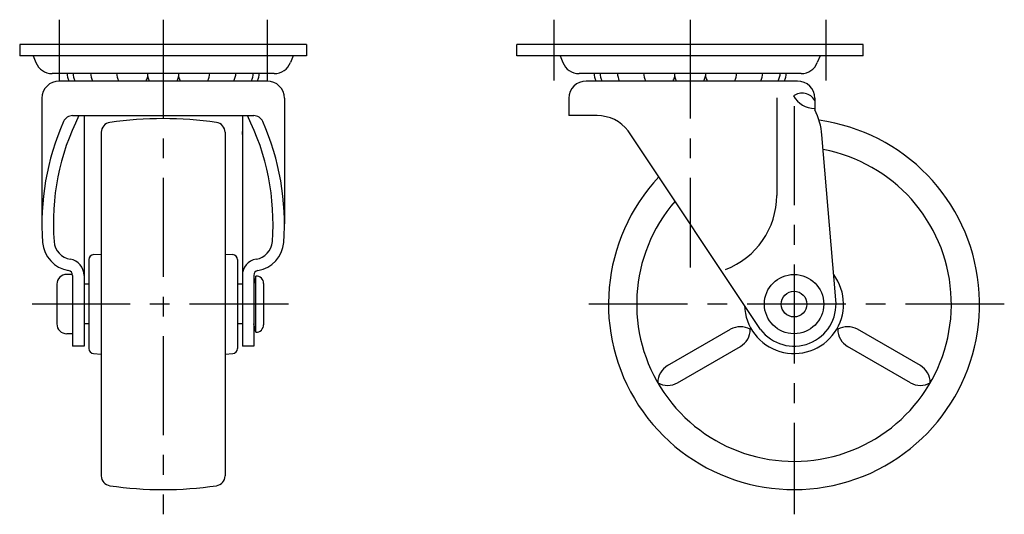
# Model space of a CAD drawing. Extents: x 10 to 463, y 10 to 338.
# Drawn here: x 264 to 463, y 137 to 237 of the extents above; entities that cross this region are included whole.
import ezdxf

# ---------------------------------------------------------------- set-up
doc = ezdxf.new("R2010")
doc.units = 0
doc.header["$LTSCALE"] = 20
doc.header["$MEASUREMENT"] = 0
doc.linetypes.add('CENTER', pattern=[2, 1.25, -0.25, 0.25, -0.25])
doc.layers.add('1', color=7, linetype='CONTINUOUS')
doc.layers.add('4', color=1, linetype='CENTER')

msp = doc.modelspace()

# ---------------------------------------------------------------- linework, layer by layer
at = {"layer": '1', "linetype": 'Continuous'}
for p, q in [((321.631487, 232.39158), (263.631487, 232.39158)), ((263.631487, 232.39158), (263.631487, 230.091581)), ((321.631487, 232.39158), (321.631487, 230.091581)), ((434.131487, 232.39158), (364.131487, 232.39158)), ((364.131487, 230.091578), (364.131487, 232.39158)), ((434.131487, 230.091584), (434.131487, 232.391583)), ((321.631487, 230.091581), (263.631487, 230.091581)), ((266.381487, 230.091574), (266.924105, 228.711153)), ((318.881477, 230.091584), (318.338857, 228.711164)), ((434.131487, 230.091581), (364.131487, 230.091581)), ((372.881491, 230.091576), (373.424109, 228.711155)), ((425.381484, 230.091583), (424.838866, 228.711163)), ((315.081487, 226.491578), (270.17836, 226.491578)), ((313.631477, 224.991578), (271.631487, 224.991578)), ((421.581488, 226.491578), (376.678356, 226.491578)), ((420.831488, 224.991578), (378.131487, 224.991578)), ((268.131487, 221.491578), (268.131487, 196.139673)), ((317.131487, 221.491578), (317.131487, 196.139673)), ((374.631487, 221.491578), (374.631487, 217.991578)), ((416.631487, 221.624854), (416.631487, 201.863363)), ((424.331488, 221.491578), (424.331488, 219.191577)), ((274.3288, 217.991578), (310.934175, 217.991578)), ((276.631487, 217.991578), (276.631487, 171.39158)), ((308.631487, 217.991578), (308.631487, 171.39158)), ((380.33267, 217.991578), (374.631487, 217.991578)), ((280.131487, 214.632493), (280.131487, 145.150667)), ((305.131487, 214.632493), (305.131487, 145.150667)), ((413.36396, 174.748567), (386.641743, 214.911494)), ((428.590148, 180.728872), (425.783901, 214.078689)), ((278.562288, 189.889183), (280.131487, 189.998037)), ((305.131487, 189.998037), (306.700689, 189.889183)), ((277.631487, 188.89158), (277.631487, 170.89158)), ((307.631487, 188.89158), (307.631487, 170.89158)), ((274.331492, 185.89158), (273.131495, 185.89158)), ((274.331484, 185.700803), (274.331484, 171.39158)), ((310.931487, 185.700802), (310.931487, 171.39158)), ((311.380477, 185.567254), (310.931487, 183.89158)), ((311.380517, 174.215898), (311.380517, 185.567258)), ((271.131495, 183.89158), (271.131495, 175.89158)), ((277.631487, 183.89158), (276.631487, 183.89158)), ((308.631487, 183.89158), (307.631487, 183.89158)), ((312.931487, 184.068147), (312.931487, 175.715036)), ((277.631487, 175.89158), (276.631487, 175.89158)), ((308.631487, 175.89158), (307.631487, 175.89158)), ((311.380477, 174.215906), (310.931487, 175.89158)), ((274.331492, 173.89158), (273.131495, 173.89158)), ((394.591879, 167.455685), (407.298025, 174.791581)), ((445.671129, 167.455696), (432.964975, 174.791599)), ((276.631487, 171.39158), (274.331484, 171.39158)), ((310.931487, 171.39158), (308.631487, 171.39158)), ((396.591879, 163.991575), (409.298025, 171.32747)), ((443.671122, 163.991592), (430.964975, 171.327495)), ((278.562288, 169.893977), (280.131487, 169.785123)), ((305.131487, 169.785123), (306.700689, 169.893978))]:
    msp.add_line(p, q, dxfattribs=at)
for radius in [6, 2.6]:
    msp.add_circle((420.131487, 179.89158), radius, dxfattribs=at)
for centre, radius, start, end in [((270.18149, 229.991577), 3.5, 201.45898, 269.99998), ((315.081487, 229.99158), 3.5, 269.99998, 338.54107), ((376.681486, 229.991577), 3.5, 201.45898, 269.99998), ((421.581488, 229.99158), 3.5, 269.99998, 338.54107), ((271.631487, 221.491578), 3.5, 90.000018, 180), ((276.381487, 226.566581), 3.175, 180, 209.73995), ((277.607271, 226.566578), 3.175, 180, 209.73984), ((281.127215, 226.566578), 3.175, 180, 209.73984), ((286.403872, 226.566578), 3.175, 180, 209.73984), ((286.403872, 226.566578), 3.175, 330.26019, 348.73287), ((292.631487, 226.566578), 3.175, 180, 209.73984), ((292.631487, 226.566578), 3.175, 330.2602, 0.00004), ((298.859107, 226.566578), 3.175, 191.26713, 209.73984), ((298.859107, 226.566578), 3.175, 330.2602, 0.00004), ((304.135757, 226.566578), 3.175, 330.2602, 0.00004), ((307.655707, 226.566578), 3.175, 330.2602, 0.00004), ((308.881487, 226.566581), 3.175, 330.26008, 0.00004), ((313.631477, 221.491578), 3.5, 0.00004, 90.000018), ((378.131487, 221.491578), 3.5, 90, 180), ((382.881487, 226.566581), 3.175, 180, 209.73992), ((384.107271, 226.566578), 3.175, 180, 209.73987), ((387.627215, 226.566578), 3.175, 180, 209.73987), ((392.903872, 226.566578), 3.175, 180, 209.73987), ((392.903872, 226.566578), 3.175, 330.26015, 348.73287), ((399.131487, 226.566578), 3.175, 180, 209.73987), ((399.131487, 226.566578), 3.175, 330.26016, 0.00004), ((405.359102, 226.566578), 3.175, 191.26713, 209.73987), ((405.359102, 226.566578), 3.175, 330.26016, 0.00004), ((410.635758, 226.566578), 3.175, 330.26016, 0.00004), ((414.155703, 226.566578), 3.175, 330.26016, 0.00004), ((415.381487, 226.566581), 3.175, 330.26011, 0.00004), ((420.831488, 221.491578), 3.5, 0.00004, 90.000018), ((421.744373, 219.540458), 3, 30.41606, 125.345164), ((424.374748, 224.424534), 5, 209.17024, 269.50427), ((410.856852, 212.601114), 15, 5.65307, 26.0633), ((319.176629, 196.139673), 48.745142, 153.366046, 184.254708), ((274.3288, 215.991578), 2, 90, 156.123408), ((292.631487, 142.39158), 75, 81.730139, 98.269879), ((266.086345, 196.139673), 48.745142, 355.745292, 26.633954), ((310.934175, 215.991578), 2, 23.876592, 90), ((380.33267, 209.991578), 8, 37.95116, 90.000018), ((420.131487, 179.89158), 37.5, 136.712283, 82.259962), ((319.176629, 196.139673), 51.045142, 156.123408, 184.254708), ((282.131487, 214.632493), 2, 98.269879, 180.00002), ((303.131487, 214.632493), 2, 0, 81.730139), ((266.086345, 196.139673), 51.045142, 355.745292, 23.876592), ((296.638857, 214.612184), 12, 357.99139, 0.887628), ((420.131487, 179.89158), 31.799999, 139.109746, 79.308187), ((400.631487, 201.863363), 16, 290.65255, 0.00002), ((274.455076, 192.812592), 6.2, 184.254708, 261.022044), ((274.455076, 192.812592), 3.9, 184.254708, 261.022068), ((310.807898, 192.812592), 3.9, 278.977932, 355.745292), ((310.807898, 192.812592), 6.2, 278.977932, 355.745292), ((278.631487, 188.89158), 1, 93.968199, 180.00002), ((306.631487, 188.89158), 1, 0, 86.03182), ((273.331487, 185.700802), 3.3, 0, 81.022068), ((311.931487, 185.700802), 3.3, 98.977932, 180), ((273.131495, 183.89158), 2, 90.00002, 180), ((273.331484, 185.700803), 1, 0, 81.022044), ((311.931487, 185.700802), 1, 98.977932, 180), ((311.431487, 184.068124), 1.5, 359.99998, 91.94882), ((420.131487, 179.89158), 10, 181.66778, 36.608209), ((311.431487, 184.068147), 1.5, 0.00004, 0.608247), ((420.131487, 179.89158), 8.5, 217.23321, 5.65307), ((273.131495, 175.89158), 2, 180, 269.99998), ((311.431487, 175.715036), 1.5, 268.05118, 0.00002), ((409.298029, 171.327481), 4, 59.999988, 119.99999), ((430.964945, 171.327479), 4, 59.999954, 119.99996), ((407.298029, 174.791582), 4, 299.99996, 359.99997), ((432.964945, 174.79158), 4, 179.99996, 239.99998), ((278.631487, 170.89158), 1, 179.99998, 266.0318), ((306.631487, 170.89158), 1, 273.96818, 0), ((396.591879, 163.991585), 4, 119.99999, 179.99999), ((443.671084, 163.991573), 4, 0.000014, 59.999954), ((394.591879, 167.455687), 4, 240.00002, 299.99996), ((445.671091, 167.455674), 4, 240, 299.99998), ((282.131487, 145.150667), 2, 179.99998, 261.73012), ((303.131487, 145.150667), 2, 278.26986, 0), ((292.631487, 217.39158), 75, 261.73012, 278.26986)]:
    msp.add_arc(centre, radius, start, end, dxfattribs=at)
at = {"layer": '4', "linetype": 'CENTER', "ltscale": 0.8}
for p, q in [((271.631487, 237.39158), (271.631487, 225.091581)), ((292.631487, 237.39158), (292.631487, 137.39158)), ((313.631487, 237.39158), (313.631487, 225.091581)), ((371.631487, 225.091581), (371.631487, 237.39158)), ((399.131487, 237.39158), (399.131487, 187.281198)), ((426.631487, 225.091581), (426.631487, 237.39158)), ((420.131487, 219.891582), (420.131487, 137.39158)), ((317.931487, 179.89158), (266.131495, 179.89158)), ((462.631487, 179.89158), (377.631487, 179.89158))]:
    msp.add_line(p, q, dxfattribs=at)

doc.saveas('drawing.dxf')
